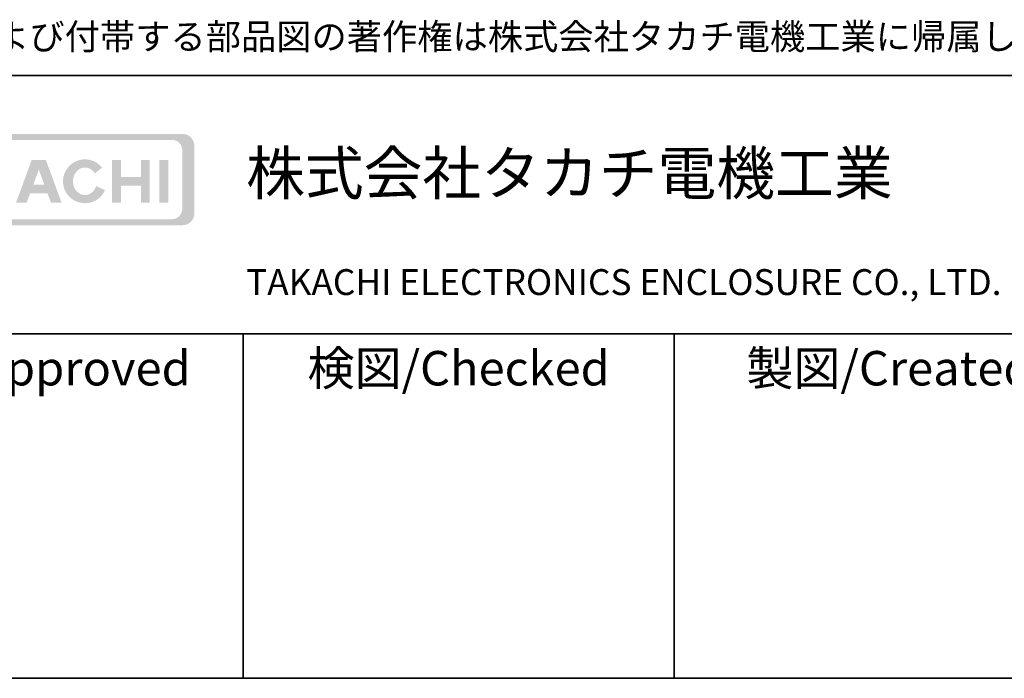
# Model space of a CAD drawing. Units: millimetres. Extents: x 43 to 6164, y 24 to 1148.
# Drawn here: x 710 to 881, y 24 to 139 of the extents above; entities that cross this region are included whole.
import ezdxf
from ezdxf.enums import TextEntityAlignment as Align

# ---------------------------------------------------------------- set-up
doc = ezdxf.new("R2010")
doc.units = ezdxf.units.MM
doc.header["$LTSCALE"] = 3
for name, color, linetype, lineweight in [('Border (ISO)', 7, 'Continuous', 35), ('Hatch (ISO)', 1, 'Continuous', 18), ('Title (ISO)', 7, 'Continuous', 35)]:
    doc.layers.add(name, color=color, linetype=linetype, lineweight=lineweight)
doc.styles.add('Note Text (TK)', font='txt')
doc.styles.add('takachi1', font='txt')
doc.styles.add('文字スタイル67', font='arial.ttf')

# ---------------------------------------------------------------- blocks, each defined once
blk = doc.blocks.new('図面枠 tk図枠')
at = {"layer": 'Border (ISO)'}
blk.add_line((14.50000000000001, 8.000000000000007), (405.4999999999999, 8.000000000000007), dxfattribs=at)
blk = doc.blocks.new('表題欄 tk表題欄')
at = {"layer": 'Hatch (ISO)'}
h = blk.add_hatch(color=256, dxfattribs=at)
edge = h.paths.add_edge_path(flags=0)
edge.add_arc((95.57537688673352, 236.2990653650367), 0.5958259999999996, 269.9999999999897, 360)
edge.add_line((96.17120288673351, 236.2990653650368), (96.17120288673348, 239.7107813650365))
edge.add_arc((95.5753768867335, 239.7107813650366), 0.5958259999999996, 0, 90.0000000000068)
edge.add_line((95.57537688673342, 240.3066073650366), (79.13710888673356, 240.3066073650366))
edge.add_arc((79.13710888673353, 239.7107813650366), 0.5958259999999996, 89.99999999999744, 180)
edge.add_line((78.54128288673353, 239.7107813650365), (78.54128288673331, 236.2990653650368))
edge.add_arc((79.13710888673332, 236.2990653650365), 0.5958259999999996, 180, 270.0000000000231)
edge.add_line((79.13710888673356, 235.7032393650365), (95.57537688673342, 235.7032393650367))
edge = h.paths.add_edge_path()
edge.add_line((77.83935088673357, 239.9556413650366), (77.83935088673357, 236.0542053650368))
edge.add_arc((78.54128288673346, 236.0542053650367), 0.7019319999998935, 180, 270.0000000000087)
edge.add_line((78.54128288673357, 235.3522733650368), (96.17120288673352, 235.3522733650368))
edge.add_arc((96.17120288673351, 236.0542053650367), 0.7019319999998921, 270, 360)
edge.add_line((96.8731348867334, 236.0542053650368), (96.87313488673352, 239.9556413650366))
edge.add_arc((96.1712028867336, 239.9556413650367), 0.7019319999998921, 0, 90.00000000000873)
edge.add_line((96.17120288673348, 240.6575733650367), (78.54128288673357, 240.6575733650366))
edge.add_arc((78.54128288673357, 239.9556413650366), 0.7019319999999984, 90, 180)
h = blk.add_hatch(color=256, dxfattribs=at)
h.paths.add_polyline_path([(87.52707281460246, 237.7110913650368), (88.16485295886469, 237.7110913650368), (87.84596288673359, 238.5794973650367)], flags=0)
h.paths.add_polyline_path([(87.14043486050403, 236.6581933650368), (87.3382496277172, 237.1968853650368), (88.35367614574989, 237.1968853650368), (88.551490912963, 236.6581933650368), (89.16820688673343, 236.6581933650368), (88.25406288673352, 239.1476033650369), (87.43786288673356, 239.1476033650369), (86.52371888673358, 236.6581933650368)])
h = blk.add_hatch(color=256, dxfattribs=at)
edge = h.paths.add_edge_path()
edge.add_arc((90.52309888673334, 237.9028983650369), 1.273272000000011, 38.55054079078439, 336.5820184016556)
edge.add_line((91.69149139614446, 237.3968543650369), (91.17255542714857, 237.6216113977801))
edge.add_ellipse((90.52309888673352, 237.9028983650369), major_axis=(0, -0.7998759999999119), ratio=0.8673469387756529, start_angle=128.5505407907963, end_angle=426.582018401653, ccw=False)
edge.add_line((91.09381514418376, 238.3576891122095), (91.51887237036831, 238.6964075050431))
for points in [[(92.09142939614459, 239.1476033650369), (92.09142939614459, 236.6581933650368), (92.60971639614465, 236.6581933650368), (92.60971639614465, 237.6580383650368), (93.76872039614462, 237.6580383650368), (93.76872039614462, 236.6581933650368), (94.28700739614459, 236.6581933650368), (94.28700739614459, 239.1476033650369), (93.76872039614462, 239.1476033650369), (93.76872039614462, 238.1477583650367), (92.60971639614465, 238.1477583650367), (92.60971639614465, 239.1476033650369)], [(94.84202339614467, 239.1476033650369), (94.84202339614467, 236.6581933650368), (95.36439139614473, 236.6581933650368), (95.36439139614473, 239.1476033650369)]]:
    blk.add_hatch(color=256, dxfattribs=at).paths.add_polyline_path(points)
at = {"layer": 'Title (ISO)'}
for p, q in [((74.70882392282105, 244.052739026017), (255.7088239228211, 244.052739026017)), ((74.70882392282105, 229.052739026017), (230.7088239228211, 229.052739026017)), ((99.70882392282108, 229.052739026017), (99.70882392282108, 209.052739026017)), ((124.708823922821, 229.052739026017), (124.708823922821, 209.052739026017)), ((255.7088239228211, 209.052739026017), (74.70882392282105, 209.052739026017))]:
    blk.add_line(p, q, dxfattribs=at)
at = {"layer": 'Title (ISO)', "color": 7, "attachment_point": 4, "line_spacing_factor": 1.5, "style": 'Note Text (TK)'}
for s, insert, char_height in [('株式会社タカチ電機工業', (99.87313488673345, 238.052739026017), 2.5), ('\\fArial|b0|i0;{\\H1.4986;TAKACHI ELECTRONICS ENCLOSURE CO., LTD.}', (99.87313488673342, 232.052739026017), 1.49859994649887)]:
    blk.add_mtext(s, dxfattribs=dict(at, insert=insert, char_height=char_height))
at = {"layer": 'Title (ISO)', "color": 1, "char_height": 2.000000029802322, "attachment_point": 5, "line_spacing_factor": 1.5, "style": 'Note Text (TK)'}
for s, insert in [('\\fＭＳ Ｐゴシック|b0|i0;{\\H2.0000;承認/Approved}', (87.20882392282108, 227.052739026017)), ('\\fＭＳ Ｐゴシック|b0|i0;{\\H2.0000;検図/Checked}', (112.208823922821, 227.052739026017)), ('\\fＭＳ Ｐゴシック|b0|i0;{\\H2.0000;製図/Created}', (137.2088239228211, 227.052739026017))]:
    blk.add_mtext(s, dxfattribs=dict(at, insert=insert))
at = {"layer": 'Title (ISO)', "color": 7}
for tag, p, height, style in [('<品名>_001', (157.4957557410029, 235.6535912987443), 2.5, 'Note Text (TK)'), ('<Title>_001', (157.4878143697324, 230.5520568828656), 2.000000029802322, '文字スタイル67'), ('作成日_001', (175.617914831912, 211.2814322078352), 2.5, 'Note Text (TK)'), ('<ページ_No.>_001', (237.9488807410029, 211.3027390260171), 2.5, 'Note Text (TK)'), ('<総ページ数>_001', (246.7926307410029, 211.3027390260171), 2.5, 'Note Text (TK)')]:
    blk.add_attdef(tag, p, '', height=height, dxfattribs=dict(at, style=style))
at = {"layer": 'Title (ISO)', "color": 7, "style": 'Note Text (TK)'}
blk.add_attdef('<尺度>', text='', height=2.5, dxfattribs=at).set_placement((243.2088239228211, 223.5527390260171), align=Align.MIDDLE_CENTER)

msp = doc.modelspace()

# ---------------------------------------------------------------- block references
at = {"xscale": 3, "yscale": 3, "zscale": 3}
for name, p in [('図面枠 tk図枠', (0, 0)), ('表題欄 tk表題欄', (449.3735282315366, -603.158217078051))]:
    msp.add_blockref(name, p, dxfattribs=at)

# ---------------------------------------------------------------- texts
at = {"insert": (680.5717101736277, 138.0049809481442), "char_height": 4.500000178813934, "attachment_point": 1, "style": 'takachi1'}
msp.add_mtext('\\fＭＳ Ｐゴシック|b0|i0;{\\H4.5000;{}\\fMeiryo UI|b0|i0;{\\H4.5000;本図面および付帯する部品図の著作権は株式会社タカチ電機工業に帰属します。 / Copyright (C)  TAKACHI ELECTRONICS ENCLOSURE CO., LTD. All Rights Reserved.}}', dxfattribs=at)

doc.saveas('drawing.dxf')
